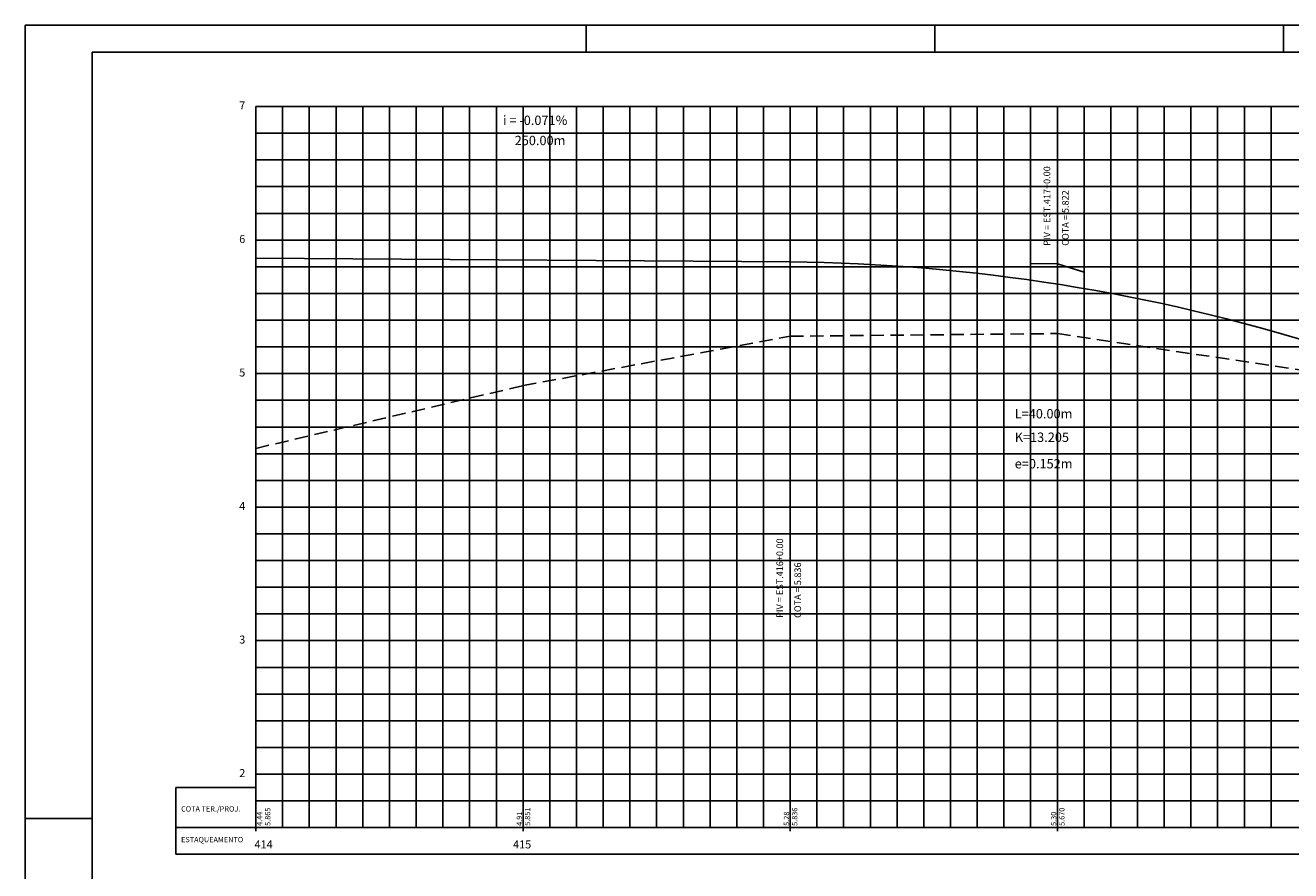
# Model space of a CAD drawing. Extents: x -4 to 172, y -4 to 123.
# Drawn here: x 0 to 95, y 55 to 119 of the extents above; entities that cross this region are included whole.
import ezdxf

# ---------------------------------------------------------------- set-up
doc = ezdxf.new("R2010")
doc.units = 0
doc.header["$LTSCALE"] = 10
doc.header["$MEASUREMENT"] = 0
doc.linetypes.add('CENTER', pattern=[2, 1.25, -0.25, 0.25, -0.25])
doc.linetypes.add('DASHED', pattern=[0.75, 0.5, -0.25])
for name, color, linetype in [('E-TX3', 3, 'CONTINUOUS'), ('FORM2', 2, 'CONTINUOUS'), ('FORM6', 6, 'CONTINUOUS'), ('G-CAIXA', 1, 'CONTINUOUS'), ('G-CAIXA-COTAS-TXT', 4, 'CONTINUOUS'), ('G-CAIXA-ESTACAS-TXT', 4, 'CONTINUOUS'), ('G-CAIXA-TXT', 2, 'CONTINUOUS'), ('G-CAIXA1', 5, 'CONTINUOUS'), ('G-MALHA', 9, 'CONTINUOUS'), ('G-TERRENO-TXT', 3, 'CONTINUOUS'), ('PERFIL', 4, 'CONTINUOUS'), ('PROJ-TEXT', 2, 'CONTINUOUS'), ('TERRENO', 3, 'DASHED')]:
    doc.layers.add(name, color=color, linetype=linetype)
doc.styles.get("Standard").update_dxf_attribs({"font": 'SIMPLEX', "bigfont": 'SIMP'})

# ---------------------------------------------------------------- blocks, each defined once
blk = doc.blocks.new('EST')
at = {"layer": 'G-CAIXA1'}
blk.add_line((0, -0.26), (0, 0), dxfattribs=at)
blk.add_line((0, -0.26), (0, 0), dxfattribs=at)
blk = doc.blocks.new('E')
at = {"layer": 'G-CAIXA1'}
blk.add_line((0, 0), (1, 0), dxfattribs=at)

msp = doc.modelspace()

# ---------------------------------------------------------------- linework, layer by layer
at = {"layer": 'FORM2'}
for p, q in [((0, 118.8), (168.2, 118.8)), ((0, 118.8), (0, 0)), ((42, 118.8), (42, 116.8)), ((68.1, 118.8), (68.1, 116.8)), ((94.2, 118.8), (94.2, 116.8)), ((0, 59.4), (5, 59.4))]:
    msp.add_line(p, q, dxfattribs=at)
at = {"layer": 'FORM6'}
for q in [(166.2, 116.8), (5, 2)]:
    msp.add_line((5, 116.8), q, dxfattribs=at)
at = {"layer": 'G-CAIXA'}
for p, q in [((11.263, 56.715), (11.263, 61.715)), ((11.263, 61.715), (17.263, 61.715)), ((11.263, 58.715), (17.263, 58.715)), ((11.263, 56.715), (157.263, 56.715))]:
    msp.add_line(p, q, dxfattribs=at)
at = {"layer": 'G-CAIXA1'}
for p, q in [((17.263, 58.455), (17.263, 112.715)), ((17.263, 58.715), (157.263, 58.715)), ((17.263, 58.455), (17.263, 58.715))]:
    msp.add_line(p, q, dxfattribs=at)
at = {"layer": 'G-MALHA'}
for p, q in [((17.263, 112.715), (157.263, 112.715)), ((19.263, 58.715), (19.263, 112.715)), ((21.263, 58.715), (21.263, 112.715)), ((23.263, 58.715), (23.263, 112.715)), ((25.263, 58.715), (25.263, 112.715)), ((27.263, 58.715), (27.263, 112.715)), ((29.263, 58.715), (29.263, 112.715)), ((31.263, 58.715), (31.263, 112.715)), ((33.263, 58.715), (33.263, 112.715)), ((35.263, 58.715), (35.263, 112.715)), ((37.263, 58.715), (37.263, 112.715)), ((39.263, 58.715), (39.263, 112.715)), ((41.263, 58.715), (41.263, 112.715)), ((43.263, 58.715), (43.263, 112.715)), ((45.263, 58.715), (45.263, 112.715)), ((47.263, 58.715), (47.263, 112.715)), ((49.263, 58.715), (49.263, 112.715)), ((51.263, 58.715), (51.263, 112.715)), ((53.263, 58.715), (53.263, 112.715)), ((55.263, 58.715), (55.263, 112.715)), ((57.263, 58.715), (57.263, 112.715)), ((59.263, 58.715), (59.263, 112.715)), ((61.263, 58.715), (61.263, 112.715)), ((63.263, 58.715), (63.263, 112.715)), ((65.263, 58.715), (65.263, 112.715)), ((67.263, 58.715), (67.263, 112.715)), ((69.263, 58.715), (69.263, 112.715)), ((71.263, 58.715), (71.263, 112.715)), ((73.263, 58.715), (73.263, 112.715)), ((75.263, 58.715), (75.263, 112.715)), ((77.263, 58.715), (77.263, 112.715)), ((79.263, 58.715), (79.263, 112.715)), ((81.263, 58.715), (81.263, 112.715)), ((83.263, 58.715), (83.263, 112.715)), ((85.263, 58.715), (85.263, 112.715)), ((87.263, 58.715), (87.263, 112.715)), ((89.263, 58.715), (89.263, 112.715)), ((91.263, 58.715), (91.263, 112.715)), ((93.263, 58.715), (93.263, 112.715)), ((17.263, 110.715), (157.263, 110.715)), ((17.263, 108.715), (157.263, 108.715)), ((17.263, 106.715), (157.263, 106.715)), ((17.263, 104.715), (157.263, 104.715)), ((17.263, 102.715), (157.263, 102.715)), ((17.263, 100.715), (157.263, 100.715)), ((17.263, 98.715), (157.263, 98.715)), ((17.263, 96.715), (157.263, 96.715)), ((17.263, 94.715), (157.263, 94.715)), ((17.263, 92.715), (157.263, 92.715)), ((17.263, 90.715), (157.263, 90.715)), ((17.263, 88.715), (157.263, 88.715)), ((17.263, 86.715), (157.263, 86.715)), ((17.263, 84.715), (157.263, 84.715)), ((19.263, 58.715), (19.263, 84.071)), ((21.263, 58.715), (21.263, 84.071)), ((23.263, 58.715), (23.263, 84.071)), ((25.263, 58.715), (25.263, 84.071)), ((27.263, 58.715), (27.263, 84.071)), ((29.263, 58.715), (29.263, 84.071)), ((31.263, 58.715), (31.263, 84.071)), ((33.263, 58.715), (33.263, 84.071)), ((35.263, 58.715), (35.263, 84.071)), ((39.263, 58.715), (39.263, 84.071)), ((41.263, 58.715), (41.263, 84.071)), ((43.263, 58.715), (43.263, 84.071)), ((45.263, 58.715), (45.263, 84.071)), ((47.263, 58.715), (47.263, 84.071)), ((49.263, 58.715), (49.263, 84.071)), ((51.263, 58.715), (51.263, 84.071)), ((53.263, 58.715), (53.263, 84.071)), ((55.263, 58.715), (55.263, 84.071)), ((57.263, 58.715), (57.263, 84.071)), ((59.263, 58.715), (59.263, 84.071)), ((61.263, 58.715), (61.263, 84.071)), ((63.263, 58.715), (63.263, 84.071)), ((65.263, 58.715), (65.263, 84.071)), ((67.263, 58.715), (67.263, 84.071)), ((69.263, 58.715), (69.263, 84.071)), ((71.263, 58.715), (71.263, 84.071)), ((73.263, 58.715), (73.263, 84.071)), ((75.263, 58.715), (75.263, 84.071)), ((79.263, 58.715), (79.263, 84.071)), ((81.263, 58.715), (81.263, 84.071)), ((83.263, 58.715), (83.263, 84.071)), ((85.263, 58.715), (85.263, 84.071)), ((87.263, 58.715), (87.263, 84.071)), ((89.263, 58.715), (89.263, 84.071)), ((91.263, 58.715), (91.263, 84.071)), ((93.263, 58.715), (93.263, 84.071)), ((17.263, 82.715), (157.263, 82.715)), ((17.263, 80.715), (157.263, 80.715)), ((17.263, 78.715), (157.263, 78.715)), ((17.263, 76.715), (157.263, 76.715)), ((17.263, 74.715), (157.263, 74.715)), ((17.263, 72.715), (157.263, 72.715)), ((17.263, 70.715), (157.263, 70.715)), ((17.263, 68.715), (157.263, 68.715)), ((17.263, 66.715), (157.263, 66.715)), ((17.263, 64.715), (157.263, 64.715)), ((17.263, 62.715), (157.263, 62.715)), ((17.263, 60.715), (157.263, 60.715)), ((17.263, 58.715), (157.263, 58.715))]:
    msp.add_line(p, q, dxfattribs=at)
at = {"layer": 'PERFIL', "color": 3, "linetype": 'CENTER', "ltscale": 0.2}
for p, q in [((77.263, 100.935), (77.263, 112.416)), ((57.263, 72.715), (57.263, 101.078))]:
    msp.add_line(p, q, dxfattribs=at)
at = {"layer": 'PERFIL'}
msp.add_line((57.263, 101.078), (17.263, 101.365), dxfattribs=at)
at = {"layer": 'PERFIL', "color": 1}
for q in [(75.263, 100.949), (79.263, 100.315)]:
    msp.add_line((77.263, 100.935), q, dxfattribs=at)
at = {"layer": 'PERFIL'}
msp.add_arc((55.828, -37.251), 138.337, 72.57095, 89.40556, dxfattribs=at)
at = {"layer": 'TERRENO', "ltscale": 0.2}
for p, q in [((57.263, 95.515), (77.263, 95.715)), ((77.263, 95.715), (97.263, 92.715)), ((37.263, 91.815), (57.263, 95.515)), ((17.263, 87.115), (37.263, 91.815))]:
    msp.add_line(p, q, dxfattribs=at)

# ---------------------------------------------------------------- block references
at = {"layer": 'PERFIL'}
for name, p in [('E', (17.263, 112.715)), ('E', (17.263, 102.715)), ('E', (17.263, 92.715)), ('E', (17.263, 82.715)), ('E', (17.263, 72.715)), ('E', (17.263, 62.715)), ('EST', (37.263, 58.715)), ('EST', (57.263, 58.715)), ('EST', (77.263, 58.715))]:
    msp.add_blockref(name, p, dxfattribs=at)

# ---------------------------------------------------------------- texts
at = {"layer": 'E-TX3', "color": 3, "oblique": 15}
for s, p in [('5.865', (18.35, 58.845)), ('5.851', (37.8, 58.845)), ('5.836', (57.8, 58.845)), ('5.670', (77.8, 58.845))]:
    msp.add_text(s, height=0.4, rotation=90, dxfattribs=at).set_placement(p)
at = {"layer": 'G-CAIXA-COTAS-TXT'}
for s, p in [('7', (16.013, 112.497)), ('6', (16.013, 102.497)), ('5', (16.013, 92.497)), ('4', (16.013, 82.497)), ('3', (16.013, 72.497)), ('2', (16.013, 62.497))]:
    msp.add_text(s, height=0.6, dxfattribs=at).set_placement(p)
at = {"layer": 'G-CAIXA-ESTACAS-TXT'}
for s, p in [('414', (17.155, 57.155)), ('415', (36.513, 57.155))]:
    msp.add_text(s, height=0.6, dxfattribs=at).set_placement(p)
at = {"layer": 'G-CAIXA-TXT'}
for s, p in [('COTA TER./PROJ.', (11.663, 59.915)), ('ESTAQUEAMENTO', (11.663, 57.615))]:
    msp.add_text(s, height=0.4, dxfattribs=at).set_placement(p)
at = {"layer": 'G-TERRENO-TXT', "color": 2, "oblique": 15}
for s, p in [('4.44', (17.735, 58.845)), ('4.91', (37.185, 58.845)), ('5.28', (57.185, 58.845)), ('5.30', (77.185, 58.845))]:
    msp.add_text(s, height=0.4, rotation=90, dxfattribs=at).set_placement(p)
at = {"layer": 'PROJ-TEXT', "color": 3}
for s, p in [('i = -0.071%', (35.764, 111.336, -4.412)), ('250.00m', (36.636, 109.824, -4.412)), ('L=40.00m', (74.073, 89.36, -4.412)), ('K=13.205', (74.073, 87.6, -4.412)), ('e=0.152m', (74.073, 85.615, -4.412))]:
    msp.add_text(s, height=0.7, dxfattribs=at).set_placement(p)
for s, p in [('PIV = EST.417+0.00', (76.733, 102.289, -4.412)), ('COTA = 5.822', (78.114, 102.289, -4.412)), ('PIV = EST.416+0.00', (56.733, 74.418, -4.412)), ('COTA = 5.836', (58.077, 74.418, -4.412))]:
    msp.add_text(s, height=0.5, rotation=90, dxfattribs=at).set_placement(p)

doc.saveas('drawing.dxf')
